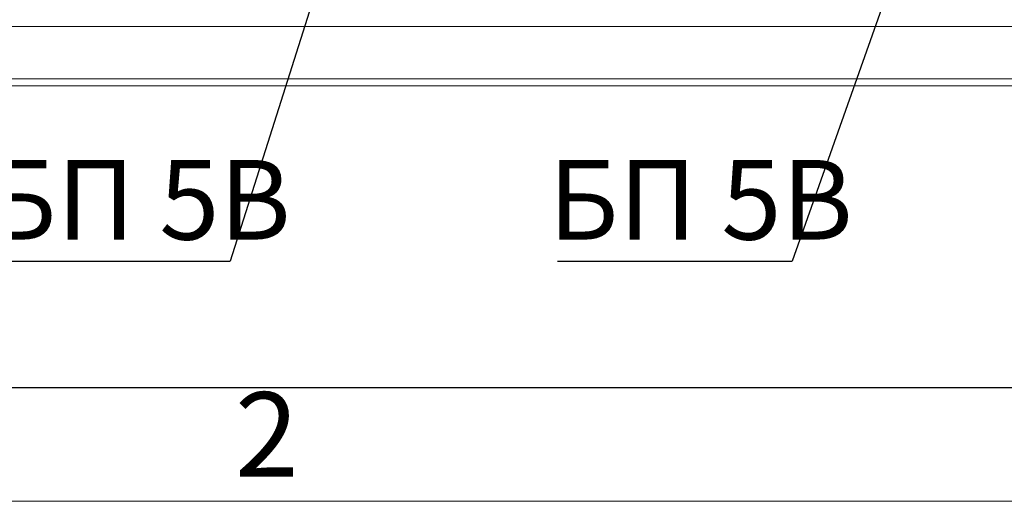
# Paper-space layout 'Лист2' of a CAD drawing. Units: millimetres. Extents: x 0 to 4200, y -1 to 2970.
# Drawn here: x 942 to 1375, y 0 to 212 of the extents above; entities that cross this region are included whole.
import ezdxf

# ---------------------------------------------------------------- set-up
doc = ezdxf.new("R2010")
doc.units = ezdxf.units.MM
doc.layers.add('FORMAT', color=7, linetype='Continuous')
doc.styles.add('SLDTEXTSTYLE0', font='TXT', dxfattribs={"width": 0.7, "bigfont": 'bigfont'})
doc.styles.add('SLDTEXTSTYLE1', font='TXT', dxfattribs={"width": 0.7})
doc.dimstyles.new('SLDDIMSTYLE4', dxfattribs={"dimtxt": 0.18, "dimasz": 10.16, "dimexe": 0, "dimexo": 0.0625, "dimgap": 0, "dimtad": 0, "dimtih": 1, "dimtoh": 1, "dimdec": 0, "dimrnd": 1e-09, "dimzin": 0, "dimdsep": 46, "dimtxsty": 'Standard', "dimblk1": 'DOT', "dimblk2": 'DOT', "dimsah": 1, "dimcen": 0.09, "dimadec": 0, "dimazin": 0, "dimtfac": 10.16, "dimtdec": 0, "dimtofl": 0, "dimtmove": 0, "dimatfit": 3, "dimldrblk": 'DOT', "dimfxl": 1, "dimfrac": 2, "dimtolj": 1, "dimtzin": 0, "dimarcsym": 0})

# ---------------------------------------------------------------- blocks, each defined once
blk = doc.blocks.new('SW_NOTE_0_9')
at = {"layer": 'FORMAT', "color": 0, "ltscale": 10}
blk.add_line((-103.16, 0), (0, 0), dxfattribs=at)
at = {"layer": 'FORMAT', "color": 0, "ltscale": 10, "insert": (-107.18, 44.44), "char_height": 35, "attachment_point": 1, "style": 'SLDTEXTSTYLE0'}
blk.add_mtext('БП 5В', dxfattribs=at)
blk = doc.blocks.new('_Dot')
at = {"color": 0, "linetype": 'ByBlock', "lineweight": -2}
blk.add_line((-0.5, 0), (-1, 0), dxfattribs=at)
at = {"color": 0, "linetype": 'ByBlock', "const_width": 0.5}
blk.add_lwpolyline([(-0.25, 0, 1), (0.25, 0, 1)], format="xyb", close=True, dxfattribs=at)
blk = doc.blocks.new('SW_NOTE_0_10')
at = {"layer": 'FORMAT', "color": 0, "ltscale": 10}
blk.add_line((-103.16, 0), (0, 0), dxfattribs=at)
at = {"layer": 'FORMAT', "color": 0, "ltscale": 10, "insert": (-107.2, 44.44), "char_height": 35, "attachment_point": 1, "style": 'SLDTEXTSTYLE0'}
blk.add_mtext('БП 5В', dxfattribs=at)

psp = doc.layouts.new('Лист2')

# ---------------------------------------------------------------- linework, layer by layer
at = {"color": 7, "linetype": 'Continuous', "lineweight": 18, "ltscale": 10}
for p, q in [((610.07, 208.63), (1692.07, 208.63)), ((1743.57, 185.63), (508.57, 185.63)), ((1743.57, 182.63), (508.57, 182.63)), ((0, 0), (4200, 0))]:
    psp.add_line(p, q, dxfattribs=at)
at = {"color": 7, "linetype": 'Continuous', "lineweight": 25, "ltscale": 10}
psp.add_line((200, 50), (4150, 50), dxfattribs=at)

# ---------------------------------------------------------------- block references
at = {"layer": 'FORMAT', "color": 7, "ltscale": 10}
for name, p in [('SW_NOTE_0_9', (1034.56, 105.55)), ('SW_NOTE_0_10', (1281.75, 105.55))]:
    psp.add_blockref(name, p, dxfattribs=at)

# ---------------------------------------------------------------- texts
at = {"color": 7, "linetype": 'Continuous', "lineweight": 0, "ltscale": 10, "insert": (1050.74, 47.93), "char_height": 37.04, "attachment_point": 2, "style": 'SLDTEXTSTYLE1'}
psp.add_mtext('2', dxfattribs=at)

# ---------------------------------------------------------------- leaders
at = {"layer": 'FORMAT', "color": 7, "ltscale": 10}
for points in [[(1081.79, 253.78), (1034.56, 105.55)], [(1331.55, 246.11), (1281.75, 105.55)]]:
    psp.add_leader(points, dimstyle='SLDDIMSTYLE4', dxfattribs=at)

doc.saveas('drawing.dxf')
